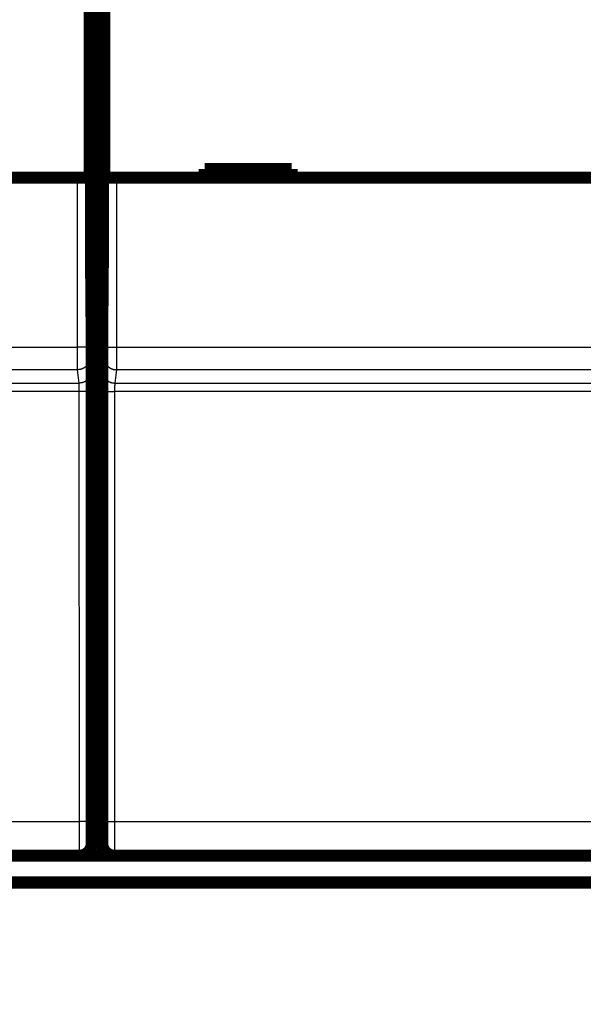
# Model space of a CAD drawing. Extents: x 28 to 829, y 10 to 552.
# Drawn here: x 174 to 206, y 75 to 131 of the extents above; entities that cross this region are included whole.
import ezdxf

# ---------------------------------------------------------------- set-up
doc = ezdxf.new("R2010")
doc.units = 0
doc.layers.get('0').update_dxf_attribs({"linetype": 'CONTINUOUS'})
doc.layers.add('4', color=7, linetype='CONTINUOUS')
doc.styles.get("Standard").update_dxf_attribs({"font": 'monotxt.shx'})
doc.dimstyles.new('DSTYLE1', dxfattribs={"dimtxt": 3, "dimasz": 3, "dimexe": 3, "dimexo": 0, "dimgap": 2, "dimtad": 1, "dimzin": 3, "dimcen": 0.09, "dimazin": 3, "dimtp": 1, "dimtm": 1, "dimtfac": 1, "dimtofl": 0, "dimtmove": 0, "dimatfit": 3})

# ---------------------------------------------------------------- blocks, each defined once
blk = doc.blocks.new('_AH1')
at = {"color": 0, "linetype": 'CONTINUOUS'}
for p, q in [((-1, 0.166667), (0, 0)), ((-1, 0.166667), (-1, -0.166667)), ((0, 0), (-1, -0.166667)), ((0, 0), (-1, 0))]:
    blk.add_line(p, q, dxfattribs=at)
blk = doc.blocks.new('*D9031')
at = {"layer": '4', "color": 1, "linetype": 'CONTINUOUS'}
for p, q in [((445.39622, 83.287224), (445.39622, 33.453041)), ((65.565428, 43.841176), (65.565428, 33.453041)), ((65.565428, 36.453041), (255.48083, 36.453041)), ((445.39622, 36.453041), (255.48083, 36.453041))]:
    blk.add_line(p, q, dxfattribs=at)
at = {"layer": '4', "color": 1, "xscale": 3, "yscale": 3, "zscale": 3, "rotation": 180}
blk.add_blockref('_AH1', (65.565428, 36.453041), dxfattribs=at)
at = {"layer": '4', "color": 1, "xscale": 3, "yscale": 3, "zscale": 3}
blk.add_blockref('_AH1', (445.39622, 36.453041), dxfattribs=at)
at = {"layer": '4', "color": 1, "linetype": 'CONTINUOUS'}
blk.add_text('380', height=3, rotation=360, dxfattribs=at).set_placement((250.98083, 38.454041))

msp = doc.modelspace()

# ---------------------------------------------------------------- linework, layer by layer
at = {"layer": '4', "color": 3, "linetype": 'CONTINUOUS'}
for p, q in [((177.27591, 112.56051), (177.27591, 122.30325)), ((177.97588, 122.30325), (177.97588, 112.56051)), ((178.81685, 112.5603), (178.81685, 122.30303)), ((179.51682, 122.30303), (179.51682, 112.5603)), ((115.51682, 112.56051), (177.27591, 112.56051)), ((177.97588, 112.56051), (177.27591, 112.56051)), ((178.81685, 112.5603), (179.51682, 112.5603)), ((179.51682, 112.5603), (241.27591, 112.5603)), ((177.98073, 111.96215), (178.07121, 111.19421)), ((178.72153, 111.19399), (178.812, 111.96194)), ((177.28076, 111.26407), (115.51197, 111.26407)), ((177.37123, 110.49612), (177.28076, 111.26407)), ((179.51197, 111.26385), (179.4215, 110.49591)), ((241.28076, 111.26385), (179.51197, 111.26385)), ((115.4215, 110.49612), (177.37123, 110.49612)), ((179.4215, 110.49591), (241.37123, 110.49591)), ((177.38093, 110.00621), (115.4118, 110.00621)), ((177.38469, 85.292428), (177.38093, 110.00621)), ((178.0809, 110.01843), (178.08467, 85.304645)), ((178.70806, 85.304428), (178.71183, 110.01821)), ((179.4118, 110.006), (179.40804, 85.292212)), ((241.38093, 110.006), (179.4118, 110.006)), ((115.40804, 85.292428), (177.38469, 85.292428)), ((179.40804, 85.292212), (241.38469, 85.292212))]:
    msp.add_line(p, q, dxfattribs=at)
for points in [[(364.38042, 251.64151, 0.000000001), (378.89618, 251.64151)], [(363.51562, 81.932928, -0.000000001), (357.09305, 81.93293)], [(389.20591, 81.932921, -0.000000003), (382.78334, 81.932923, -0.000000002), (376.36077, 81.932925)], [(122.89619, 251.64148), (129.29619, 251.64149), (135.69619, 251.64149), (142.09619, 251.64149), (148.49619, 251.64149), (154.89619, 251.64149), (161.29619, 251.6415), (167.6962, 251.6415), (174.0962, 251.6415), (180.4962, 251.6415), (186.8962, 251.6415), (193.2962, 251.6415), (199.6962, 251.6415), (206.0962, 251.6415), (212.4962, 251.6415, -0.000000003), (218.8962, 251.64151), (225.2962, 251.64151), (231.6962, 251.64151), (238.0962, 251.64151), (244.49619, 251.64151)], [(247.9093, 81.932957), (241.49003, 81.932958), (235.06416, 81.932959), (228.62858, 81.932959), (222.21901, 81.932959), (215.84777, 81.932959), (209.37386, 81.932959), (202.74873, 81.932959), (196.52872, 81.932958), (190.90545, 81.932958), (183.68357, 81.932956, 0.000000022), (172.56023, 81.932954), (157.99327, 81.93295)], [(177.28075, 111.26408), (177.28064, 111.26644, -0.002978249), (177.28053, 111.26937, -0.001916792), (177.28042, 111.27292, -0.001314888), (177.28031, 111.27704, -0.00096826), (177.2802, 111.28176, -0.000736838), (177.28009, 111.28705, -0.000585546), (177.27998, 111.29293, -0.000473294), (177.27987, 111.29938, -0.000393858), (177.27977, 111.30641, -0.000331123), (177.27966, 111.314, -0.000284416), (177.27955, 111.32217, -0.000245865), (177.27944, 111.3309, -0.000216138), (177.27934, 111.34019, -0.000190766), (177.27923, 111.35003, -0.000170678), (177.27913, 111.36044, -0.000153145), (177.27903, 111.37139, -0.000139049), (177.27893, 111.38289, -0.000126286), (177.27882, 111.39493, -0.000115691), (177.27872, 111.40752, -0.00010572), (177.27863, 111.42063, -0.000097029), (177.27853, 111.43427, -0.000089285), (177.27843, 111.44842, -0.000082797), (177.27834, 111.46309, -0.000076885), (177.27824, 111.47825, -0.000071845), (177.27815, 111.49391, -0.000067215), (177.27806, 111.51004, -0.000063251), (177.27797, 111.52667, -0.000059571), (177.27788, 111.54375, -0.000056401), (177.27779, 111.5613, -0.000053435), (177.27771, 111.5793, -0.000050874), (177.27763, 111.59776, -0.00004845), (177.27754, 111.61664, -0.000046348), (177.27746, 111.63597, -0.000044365), (177.27738, 111.65571, -0.00004267), (177.27731, 111.67587, -0.000040957), (177.27723, 111.69643, -0.000039384), (177.27716, 111.7174, -0.000037815), (177.27709, 111.73875, -0.000036355), (177.27702, 111.76048, -0.000035001), (177.27695, 111.78257, -0.000033818), (177.27688, 111.80502, -0.000032697), (177.27682, 111.82781, -0.000031705), (177.27676, 111.85094, -0.000030766), (177.2767, 111.87439, -0.000029943), (177.27664, 111.89816, -0.000029158), (177.27658, 111.92222, -0.000028474), (177.27653, 111.94658, -0.00002782), (177.27648, 111.97121, -0.000027258), (177.27643, 111.99612, -0.000026714), (177.27638, 112.02128, -0.000026245), (177.27633, 112.0467, -0.000025811), (177.27629, 112.07235, -0.000025473), (177.27625, 112.09824, -0.000024976), (177.27621, 112.12433, -0.000024348), (177.27617, 112.15064, -0.000023631), (177.27614, 112.17713, -0.000022807), (177.27611, 112.20378, -0.000022378), (177.27608, 112.23062, -0.000022205), (177.27605, 112.25766, -0.000021107), (177.27603, 112.28472, -0.000019339), (177.276, 112.31174, -0.000020776), (177.27598, 112.33932, -0.000024028), (177.27596, 112.36764, -0.000018083), (177.27594, 112.3943, -0.000006567), (177.27593, 112.41846, -0.000024564), (177.27592, 112.44958, -0.000041059), (177.2759, 112.4976, -0.000019939), (177.27588, 112.56056, -0.000010589)], [(177.97588, 112.56056), (177.97588, 112.54774, 0.000044721), (177.97588, 112.53492, 0.00004479), (177.97589, 112.52212, 0.000044844), (177.9759, 112.50932, 0.000044961), (177.97591, 112.49655, 0.000045156), (177.97592, 112.48381, 0.000045404), (177.97594, 112.4711, 0.000045719), (177.97596, 112.45843, 0.000046107), (177.97598, 112.4458, 0.000046564), (177.976, 112.43323, 0.000047093), (177.97603, 112.42071, 0.000047695), (177.97605, 112.40826, 0.000048382), (177.97608, 112.39587, 0.000049141), (177.97611, 112.38357, 0.000049986), (177.97615, 112.37134, 0.000050934), (177.97618, 112.3592, 0.000052006), (177.97622, 112.34716, 0.000053095), (177.97626, 112.33521, 0.000054202), (177.97631, 112.32337, 0.000055176), (177.97635, 112.31164, 0.000055922), (177.9764, 112.30002, 0.000056866), (177.97645, 112.28853, 0.000057878), (177.9765, 112.27716, 0.000059058), (177.97656, 112.26592, 0.000060276), (177.97661, 112.25481, 0.000061692), (177.97667, 112.24384, 0.000063174), (177.97673, 112.23302, 0.000064874), (177.97679, 112.22234, 0.000066658), (177.97686, 112.21183, 0.000068693), (177.97692, 112.20146, 0.000070841), (177.97699, 112.19127, 0.00007327), (177.97706, 112.18124, 0.000075833), (177.97713, 112.17139, 0.000078767), (177.97721, 112.16171, 0.00008193), (177.97728, 112.15222, 0.000085327), (177.97736, 112.14291, 0.000088735), (177.97744, 112.1338, 0.000092446), (177.97752, 112.12488, 0.000096118), (177.9776, 112.11617, 0.000100413), (177.97768, 112.10765, 0.000104967), (177.97777, 112.09934, 0.000110218), (177.97785, 112.09124, 0.000115765), (177.97794, 112.08335, 0.000122191), (177.97803, 112.07568, 0.000129056), (177.97812, 112.06823, 0.000137029), (177.97822, 112.06101, 0.000145617), (177.97831, 112.05401, 0.000155641), (177.97841, 112.04724, 0.000166545), (177.9785, 112.04071, 0.000179365), (177.9786, 112.03441, 0.000193464), (177.9787, 112.02836, 0.000210174), (177.9788, 112.02255, 0.000228794), (177.9789, 112.017, 0.000250827), (177.979, 112.01169, 0.000275093), (177.9791, 112.00663, 0.000303054), (177.97921, 112.00183, 0.000332795), (177.97931, 111.99729, 0.000374977), (177.97942, 111.993, 0.000429513), (177.97953, 111.98897, 0.000474958), (177.97963, 111.9852, 0.000502913), (177.97974, 111.98171, 0.000638816), (177.97985, 111.97845, 0.000907406), (177.97996, 111.97544, 0.00084161), (177.98007, 111.97276, 0.00031948), (177.98017, 111.97047, 0.001490479), (177.98029, 111.96814, 0.004059073), (177.98049, 111.96535, 0.003282613), (177.98075, 111.96216, 0.002300982)], [(178.81203, 111.96197), (178.81213, 111.96306, 0.006157656), (178.81224, 111.96441, 0.003962247), (178.81235, 111.96604, 0.002719155), (178.81246, 111.96794, 0.002006218), (178.81256, 111.97011, 0.001529217), (178.81267, 111.97255, 0.001217348), (178.81278, 111.97526, 0.000985832), (178.81289, 111.97824, 0.000822498), (178.81299, 111.98148, 0.000693212), (178.8131, 111.98499, 0.000597252), (178.81321, 111.98876, 0.00051782), (178.81331, 111.99278, 0.000456857), (178.81342, 111.99707, 0.000404588), (178.81352, 112.00161, 0.000363431), (178.81363, 112.00642, 0.000327356), (178.81373, 112.01147, 0.000298625), (178.81383, 112.01678, 0.000272237), (178.81393, 112.02234, 0.000250337), (178.81403, 112.02815, 0.000229116), (178.81413, 112.0342, 0.000210189), (178.81423, 112.04049, 0.000193388), (178.81433, 112.04702, 0.000179361), (178.81442, 112.05379, 0.000166563), (178.81451, 112.06079, 0.000155642), (178.81461, 112.06802, 0.000145613), (178.8147, 112.07547, 0.000137028), (178.81479, 112.08314, 0.000129057), (178.81488, 112.09102, 0.000122191), (178.81496, 112.09912, 0.000115764), (178.81505, 112.10743, 0.000110218), (178.81513, 112.11595, 0.000104967), (178.81521, 112.12466, 0.000100413), (178.81529, 112.13358, 0.000096118), (178.81537, 112.14269, 0.000092446), (178.81545, 112.152, 0.000088735), (178.81553, 112.16149, 0.000085327), (178.8156, 112.17117, 0.00008193), (178.81567, 112.18102, 0.000078767), (178.81574, 112.19105, 0.000075833), (178.81581, 112.20125, 0.00007327), (178.81587, 112.21161, 0.000070841), (178.81594, 112.22213, 0.000068693), (178.816, 112.2328, 0.000066658), (178.81606, 112.24362, 0.000064874), (178.81612, 112.25459, 0.000063174), (178.81617, 112.2657, 0.000061691), (178.81623, 112.27694, 0.000060276), (178.81628, 112.28831, 0.000059062), (178.81633, 112.29981, 0.000057878), (178.81638, 112.31142, 0.000056849), (178.81642, 112.32315, 0.000055926), (178.81647, 112.33499, 0.000055247), (178.81651, 112.34694, 0.000053988), (178.81655, 112.35898, 0.000052169), (178.81658, 112.37112, 0.000050173), (178.81662, 112.38335, 0.000047835), (178.81665, 112.39565, 0.000046369), (178.81668, 112.40804, 0.000045343), (178.81671, 112.42052, 0.000042663), (178.81673, 112.43301, 0.00003872), (178.81676, 112.44548, 0.000040778), (178.81678, 112.4582, 0.000045952), (178.8168, 112.47127, 0.000034554), (178.81682, 112.48357, 0.000013542), (178.81684, 112.49472, 0.000045031), (178.81685, 112.50907, 0.00007265), (178.81687, 112.53123, 0.000035121), (178.8169, 112.56027, 0.000018797)], [(179.51679, 112.56027), (179.5168, 112.53251, -0.000026225), (179.5168, 112.50477, -0.000026435), (179.51679, 112.47703, -0.000026293), (179.51679, 112.44933, -0.000025804), (179.51678, 112.42167, -0.000025502), (179.51677, 112.39407, -0.000025268), (179.51676, 112.36654, -0.00002509), (179.51674, 112.33909, -0.000024882), (179.51672, 112.31174, -0.00002476), (179.5167, 112.2845, -0.000024632), (179.51668, 112.25738, -0.000024581), (179.51665, 112.2304, -0.00002452), (179.51662, 112.20358, -0.00002454), (179.51659, 112.17691, -0.000024554), (179.51656, 112.15042, -0.000024645), (179.51652, 112.12412, -0.000024727), (179.51648, 112.09802, -0.000024908), (179.51644, 112.07214, -0.000025105), (179.5164, 112.04649, -0.000025428), (179.51635, 112.02107, -0.000025808), (179.5163, 111.9959, -0.000026256), (179.51625, 111.97099, -0.000026714), (179.5162, 111.94636, -0.000027255), (179.51615, 111.922, -0.00002782), (179.51609, 111.89794, -0.000028474), (179.51603, 111.87417, -0.000029158), (179.51597, 111.85073, -0.000029942), (179.51591, 111.8276, -0.000030766), (179.51585, 111.80481, -0.000031705), (179.51578, 111.78235, -0.000032697), (179.51571, 111.76027, -0.000033818), (179.51564, 111.73853, -0.000035001), (179.51557, 111.71719, -0.000036355), (179.5155, 111.69622, -0.000037815), (179.51542, 111.67565, -0.000039384), (179.51535, 111.65549, -0.000040957), (179.51527, 111.63575, -0.00004267), (179.51519, 111.61643, -0.000044365), (179.5151, 111.59754, -0.000046348), (179.51502, 111.57909, -0.00004845), (179.51494, 111.56109, -0.000050874), (179.51485, 111.54353, -0.000053435), (179.51476, 111.52645, -0.000056401), (179.51467, 111.50983, -0.000059571), (179.51458, 111.49369, -0.000063251), (179.51449, 111.47803, -0.000067215), (179.51439, 111.46287, -0.000071845), (179.5143, 111.44821, -0.000076886), (179.5142, 111.43406, -0.000082797), (179.5141, 111.42041, -0.000089277), (179.51401, 111.4073, -0.00009703), (179.51391, 111.39472, -0.000105756), (179.5138, 111.38268, -0.000115487), (179.5137, 111.37117, -0.000125434), (179.5136, 111.36022, -0.000136894), (179.5135, 111.34982, -0.000148605), (179.51339, 111.33998, -0.000165702), (179.51329, 111.33068, -0.000187638), (179.51318, 111.32195, -0.000205994), (179.51308, 111.31379, -0.000216792), (179.51297, 111.30622, -0.000272241), (179.51286, 111.29916, -0.000381651), (179.51275, 111.29263, -0.000353884), (179.51265, 111.28684, -0.000139024), (179.51256, 111.28188, -0.00061815), (179.51244, 111.27683, -0.00166713), (179.51226, 111.27078, -0.001349616), (179.51202, 111.26389, -0.000948948)], [(177.98075, 111.96216), (177.97995, 111.92891, -0.012832199), (177.97747, 111.89521, -0.012183144), (177.97327, 111.86104, -0.011999545), (177.96732, 111.82653, -0.01250517), (177.95946, 111.79185, -0.012742312), (177.94974, 111.75713, -0.012895708), (177.93802, 111.72251, -0.012994502), (177.92439, 111.68816, -0.013198794), (177.90874, 111.65423, -0.013305143), (177.89117, 111.62089, -0.013446127), (177.87163, 111.58831, -0.013514407), (177.85026, 111.55664, -0.013608315), (177.82703, 111.52606, -0.01365815), (177.80212, 111.49669, -0.013723782), (177.77554, 111.46871, -0.013709844), (177.74749, 111.44221, -0.013642255), (177.71806, 111.41737, -0.013711667), (177.68738, 111.3942, -0.013872685), (177.65555, 111.37288, -0.013515978), (177.62295, 111.3534, -0.012697448), (177.58978, 111.3359, -0.013652597), (177.5555, 111.32028, -0.015684126), (177.52, 111.30662, -0.012340888), (177.48634, 111.295, -0.005375452), (177.45569, 111.28551, -0.016137986), (177.41675, 111.27747, -0.026984204), (177.35765, 111.27031, -0.013824707), (177.28075, 111.26408, -0.007600437)], [(178.81203, 111.96197), (178.81282, 111.92872, 0.012832544), (178.81529, 111.89502, 0.012183584), (178.8195, 111.86084, 0.012000085), (178.82545, 111.82634, 0.012505835), (178.8333, 111.79165, 0.012743097), (178.84303, 111.75693, 0.012896598), (178.85474, 111.72232, 0.012995491), (178.86837, 111.68796, 0.01319988), (178.88402, 111.65403, 0.01330631), (178.90159, 111.62069, 0.013447363), (178.92112, 111.58811, 0.013515696), (178.9425, 111.55644, 0.013609643), (178.96572, 111.52586, 0.013659497), (178.99064, 111.49649, 0.013725134), (179.01722, 111.46851, 0.013711178), (179.04526, 111.44201, 0.013643549), (179.0747, 111.41716, 0.013712917), (179.10538, 111.394, 0.013873884), (179.13721, 111.37268, 0.013517066), (179.1698, 111.3532, 0.01269839), (179.20297, 111.3357, 0.013653509), (179.23726, 111.32008, 0.015685035), (179.27276, 111.30643, 0.012341479), (179.30642, 111.2948, 0.005375676), (179.33707, 111.28532, 0.016138566), (179.37601, 111.27727, 0.026984693), (179.43512, 111.27012, 0.013824728), (179.51202, 111.26389, 0.007600388)], [(178.07117, 111.19419), (178.07037, 111.16094, -0.012832), (178.0679, 111.12724, -0.012182991), (178.0637, 111.09307, -0.01199943), (178.05775, 111.05856, -0.012505088), (178.0499, 111.02388, -0.012742271), (178.04018, 110.98916, -0.012895709), (178.02847, 110.95455, -0.012994548), (178.01484, 110.92019, -0.013198885), (177.99919, 110.88627, -0.01330528), (177.98162, 110.85292, -0.013446309), (177.96209, 110.82035, -0.013514633), (177.94072, 110.78867, -0.013608582), (177.9175, 110.7581, -0.013658456), (177.89258, 110.72872, -0.013724123), (177.86601, 110.70075, -0.013710216), (177.83797, 110.67425, -0.013642649), (177.80854, 110.6494, -0.013712084), (177.77786, 110.62624, -0.013873122), (177.74604, 110.60492, -0.013516414), (177.71344, 110.58544, -0.012697862), (177.68028, 110.56793, -0.013653042), (177.646, 110.55231, -0.015684631), (177.6105, 110.53866, -0.012341274), (177.57685, 110.52703, -0.005375616), (177.5462, 110.51754, -0.016138465), (177.50726, 110.5095, -0.026984923), (177.44816, 110.50234, -0.013825026), (177.37127, 110.49611, -0.007600598)], [(178.07117, 111.19419), (178.07143, 111.19162, -0.007350204), (178.07169, 111.18832, -0.004486292), (178.07195, 111.18425, -0.002956191), (178.0722, 111.17947, -0.002110119), (178.07246, 111.17394, -0.001570712), (178.07272, 111.16771, -0.00122828), (178.07297, 111.16075, -0.000980111), (178.07322, 111.1531, -0.00080673), (178.07347, 111.14473, -0.00067244), (178.07372, 111.13569, -0.000573275), (178.07396, 111.12596, -0.000492668), (178.07421, 111.11556, -0.00043073), (178.07445, 111.10449, -0.00037863), (178.07468, 111.09276, -0.000337449), (178.07492, 111.08038, -0.00030188), (178.07515, 111.06736, -0.000273168), (178.07538, 111.05369, -0.000247837), (178.07561, 111.03941, -0.000227066), (178.07583, 111.0245, -0.000208414), (178.07605, 111.00898, -0.00019294), (178.07627, 110.99285, -0.00017883), (178.07648, 110.97613, -0.000167023), (178.07669, 110.9588, -0.000156114), (178.0769, 110.94091, -0.000146932), (178.0771, 110.92243, -0.000138334), (178.0773, 110.9034, -0.000131068), (178.07749, 110.8838, -0.000124207), (178.07768, 110.86365, -0.000118409), (178.07786, 110.84295, -0.000112815), (178.07804, 110.82172, -0.000108092), (178.07822, 110.79997, -0.00010282), (178.07839, 110.77772, -0.000097511), (178.07855, 110.75498, -0.000092675), (178.07871, 110.73177, -0.00008837), (178.07887, 110.70811, -0.000084434), (178.07902, 110.68403, -0.000080962), (178.07916, 110.65951, -0.000077769), (178.0793, 110.6346, -0.000074936), (178.07943, 110.6093, -0.000072334), (178.07956, 110.58364, -0.000070043), (178.07968, 110.55762, -0.000067907), (178.0798, 110.53127, -0.000066009), (178.07991, 110.5046, -0.000064333), (178.08002, 110.47762, -0.000062944), (178.08012, 110.45036, -0.000061405), (178.08022, 110.42283, -0.000059857), (178.0803, 110.39506, -0.000059288), (178.08039, 110.36703, -0.000059557), (178.08047, 110.33873, -0.000057014), (178.08054, 110.31035, -0.000052594), (178.0806, 110.28196, -0.000057522), (178.08066, 110.25293, -0.000068102), (178.08071, 110.22304, -0.000051101), (178.08076, 110.19488, -0.000016997), (178.0808, 110.16935, -0.000072066), (178.08084, 110.13636, -0.000123872), (178.08087, 110.08534, -0.000060153), (178.08091, 110.0184, -0.000031659)], [(178.71186, 110.01821), (178.71187, 110.04778, -0.000056794), (178.71188, 110.0773, -0.000057227), (178.7119, 110.10676, -0.000057208), (178.71192, 110.13616, -0.000056793), (178.71195, 110.16547, -0.000056678), (178.71199, 110.19468, -0.000056687), (178.71204, 110.22377, -0.000056826), (178.71209, 110.25272, -0.000056981), (178.71214, 110.28151, -0.000057307), (178.71221, 110.31014, -0.000057679), (178.71228, 110.33858, -0.00005822), (178.71235, 110.36682, -0.000058813), (178.71243, 110.39484, -0.000059585), (178.71252, 110.42262, -0.000060423), (178.71261, 110.45015, -0.000061453), (178.71271, 110.47741, -0.000062565), (178.71282, 110.50438, -0.000063887), (178.71293, 110.53106, -0.000065312), (178.71305, 110.5574, -0.000066973), (178.71317, 110.58343, -0.000068765), (178.7133, 110.60909, -0.000070824), (178.71343, 110.63439, -0.000073048), (178.71357, 110.6593, -0.000075588), (178.71371, 110.68381, -0.000078338), (178.71386, 110.7079, -0.00008146), (178.71402, 110.73156, -0.000084847), (178.71418, 110.75476, -0.000088705), (178.71434, 110.7775, -0.000092916), (178.71451, 110.79975, -0.000097665), (178.71469, 110.82151, -0.000102869), (178.71487, 110.84273, -0.000108025), (178.71505, 110.86343, -0.000112589), (178.71524, 110.88358, -0.000118028), (178.71543, 110.90318, -0.00012364), (178.71563, 110.92222, -0.000130315), (178.71583, 110.9407, -0.00013736), (178.71604, 110.95859, -0.000145729), (178.71625, 110.97591, -0.000154634), (178.71646, 110.99263, -0.000165268), (178.71668, 111.00876, -0.000176765), (178.7169, 111.02428, -0.00019048), (178.71712, 111.0392, -0.000205417), (178.71734, 111.05348, -0.000223733), (178.71757, 111.06715, -0.000244399), (178.7178, 111.08016, -0.000268513), (178.71804, 111.09255, -0.000294528), (178.71827, 111.10427, -0.000331633), (178.71851, 111.11535, -0.000379932), (178.71875, 111.12575, -0.000420423), (178.719, 111.13548, -0.000445767), (178.71924, 111.1445, -0.000568259), (178.71949, 111.15289, -0.000812583), (178.71975, 111.16063, -0.000757731), (178.71999, 111.1675, -0.000284298), (178.72021, 111.17337, -0.001358289), (178.72049, 111.17927, -0.003817362), (178.72093, 111.1862, -0.003212165), (178.72151, 111.194, -0.002309136)], [(178.72151, 111.194), (178.72231, 111.16074, 0.01283226), (178.72478, 111.12705, 0.012183186), (178.72899, 111.09287, 0.01199957), (178.73494, 111.05837, 0.01250518), (178.74279, 111.02368, 0.012742304), (178.75252, 110.98896, 0.012895682), (178.76423, 110.95435, 0.012994457), (178.77787, 110.91999, 0.013198731), (178.79352, 110.88607, 0.013305061), (178.81108, 110.85272, 0.013446027), (178.83062, 110.82015, 0.01351429), (178.852, 110.78847, 0.013608183), (178.87522, 110.7579, 0.013658002), (178.90014, 110.72852, 0.013723622), (178.92672, 110.70055, 0.013709675), (178.95476, 110.67405, 0.013642079), (178.9842, 110.6492, 0.013711484), (179.01488, 110.62604, 0.013872496), (179.04671, 110.60472, 0.013515792), (179.0793, 110.58524, 0.012697274), (179.11247, 110.56773, 0.013652413), (179.14675, 110.55211, 0.015683921), (179.18226, 110.53846, 0.012340734), (179.21591, 110.52683, 0.005375387), (179.24656, 110.51735, 0.016137799), (179.2855, 110.5093, 0.026983934), (179.3446, 110.50214, 0.013824593), (179.4215, 110.49592, 0.007600381)], [(177.38092, 110.00618), (177.38091, 110.0185, 0.000133405), (177.3809, 110.0308, 0.000134379), (177.38088, 110.04309, 0.000134385), (177.38085, 110.05534, 0.000133564), (177.38082, 110.06755, 0.000133411), (177.38078, 110.07973, 0.00013354), (177.38073, 110.09185, 0.000133969), (177.38068, 110.10391, 0.000134456), (177.38062, 110.11591, 0.000135331), (177.38056, 110.12784, 0.000136332), (177.38049, 110.13969, 0.000137719), (177.38041, 110.15146, 0.000139246), (177.38033, 110.16313, 0.000141184), (177.38024, 110.17471, 0.000143295), (177.38015, 110.18618, 0.00014585), (177.38005, 110.19754, 0.000148618), (177.37994, 110.20878, 0.000151873), (177.37983, 110.2199, 0.000155393), (177.37971, 110.23088, 0.000159462), (177.37959, 110.24172, 0.000163859), (177.37946, 110.25241, 0.000168887), (177.37933, 110.26295, 0.000174326), (177.37919, 110.27333, 0.000180508), (177.37904, 110.28355, 0.000187213), (177.37889, 110.29358, 0.000194796), (177.37874, 110.30344, 0.000203036), (177.37858, 110.31311, 0.000212394), (177.37841, 110.32258, 0.00022262), (177.37824, 110.33186, 0.000234124), (177.37807, 110.34092, 0.00024674), (177.37789, 110.34976, 0.000259099), (177.37771, 110.35839, 0.00026988), (177.37752, 110.36678, 0.000282759), (177.37732, 110.37495, 0.000296018), (177.37713, 110.38288, 0.000311827), (177.37692, 110.39058, 0.000328486), (177.37672, 110.39804, 0.00034831), (177.37651, 110.40525, 0.000369373), (177.3763, 110.41222, 0.000394564), (177.37608, 110.41894, 0.000421765), (177.37586, 110.42541, 0.000454251), (177.37564, 110.43162, 0.000489594), (177.37542, 110.43757, 0.000532969), (177.37519, 110.44327, 0.000581868), (177.37496, 110.44869, 0.00063895), (177.37472, 110.45385, 0.000700473), (177.37449, 110.45874, 0.000788279), (177.37425, 110.46335, 0.000902511), (177.37401, 110.46769, 0.000998148), (177.37377, 110.47174, 0.00105775), (177.37352, 110.47549, 0.00134732), (177.37328, 110.47899, 0.001924568), (177.37302, 110.48222, 0.001793028), (177.37278, 110.48508, 0.000673083), (177.37256, 110.48752, 0.003208698), (177.37228, 110.48998, 0.008980539), (177.37185, 110.49286, 0.00750233), (177.37127, 110.49611, 0.005359665)], [(179.4215, 110.49592), (179.42124, 110.49484, 0.016510287), (179.42099, 110.49347, 0.010269175), (179.42073, 110.49177, 0.006836435), (179.42048, 110.48978, 0.004908801), (179.42022, 110.48747, 0.003668442), (179.41997, 110.48487, 0.002876313), (179.41972, 110.48197, 0.002299863), (179.41947, 110.47878, 0.001896078), (179.41922, 110.4753, 0.00158257), (179.41898, 110.47153, 0.001350757), (179.41873, 110.46747, 0.001162015), (179.41849, 110.46314, 0.001016917), (179.41825, 110.45852, 0.000894699), (179.41801, 110.45364, 0.0007981), (179.41778, 110.44848, 0.000714557), (179.41755, 110.44305, 0.000647155), (179.41732, 110.43736, 0.00058761), (179.41709, 110.43141, 0.000538829), (179.41687, 110.42519, 0.000494962), (179.41665, 110.41873, 0.000458616), (179.41643, 110.412, 0.00042542), (179.41622, 110.40504, 0.000397689), (179.41601, 110.39782, 0.000372019), (179.41581, 110.39037, 0.000350463), (179.4156, 110.38267, 0.000330231), (179.41541, 110.37474, 0.00031318), (179.41521, 110.36657, 0.00029704), (179.41503, 110.35817, 0.000283446), (179.41484, 110.34955, 0.000270288), (179.41466, 110.3407, 0.000259219), (179.41449, 110.33164, 0.000246584), (179.41432, 110.32237, 0.000233635), (179.41415, 110.31289, 0.000221856), (179.41399, 110.30322, 0.000211333), (179.41384, 110.29337, 0.000201731), (179.41369, 110.28333, 0.000193222), (179.41354, 110.27311, 0.000185414), (179.4134, 110.26274, 0.00017845), (179.41327, 110.25219, 0.00017207), (179.41314, 110.2415, 0.000166415), (179.41302, 110.23066, 0.000161158), (179.4129, 110.21968, 0.000156453), (179.41279, 110.20857, 0.000152302), (179.41268, 110.19733, 0.000148812), (179.41258, 110.18597, 0.000145003), (179.41248, 110.1745, 0.00014116), (179.41239, 110.16293, 0.000139634), (179.41231, 110.15125, 0.000140049), (179.41223, 110.13946, 0.000133929), (179.41216, 110.12763, 0.000123429), (179.41209, 110.1158, 0.000134743), (179.41203, 110.10371, 0.000159157), (179.41197, 110.09125, 0.000119416), (179.41192, 110.07952, 0.000040012), (179.41188, 110.06888, 0.000167847), (179.41184, 110.05514, 0.000287767), (179.4118, 110.03388, 0.000139696), (179.41176, 110.00599, 0.000073563)], [(178.08091, 110.0184), (178.07985, 110.01782, -0.18530476), (178.07712, 110.01724, -0.031555572), (178.07268, 110.01664, -0.012288558), (178.0665, 110.01604, -0.006894361), (178.05844, 110.01544, -0.004257577), (178.04853, 110.01484, -0.002928733), (178.03665, 110.01423, -0.002112075), (178.02287, 110.01364, -0.001630848), (178.0071, 110.01305, -0.001282215), (177.98944, 110.01247, -0.001051079), (177.96983, 110.0119, -0.000870751), (177.94841, 110.01135, -0.00074343), (177.92517, 110.01081, -0.000639733), (177.90026, 110.0103, -0.00056315), (177.87372, 110.00981, -0.000497078), (177.84573, 110.00935, -0.000444904), (177.81637, 110.00891, -0.000405083), (177.78579, 110.00851, -0.000376224), (177.75408, 110.00813, -0.000338516), (177.72161, 110.00779, -0.000298133), (177.68858, 110.00748, -0.000302289), (177.65445, 110.0072, -0.000328356), (177.6191, 110.00696, -0.000245601), (177.5856, 110.00675, -0.000104141), (177.55509, 110.00658, -0.000307016), (177.51633, 110.00644, -0.000489363), (177.45748, 110.0063, -0.000243733), (177.38092, 110.00618, -0.000132854)], [(178.71186, 110.01821), (178.71292, 110.01763, 0.18605747), (178.71564, 110.01704, 0.031664842), (178.72009, 110.01645, 0.012326125), (178.72626, 110.01585, 0.006914007), (178.73432, 110.01524, 0.004269135), (178.74423, 110.01464, 0.00293643), (178.75611, 110.01404, 0.002117489), (178.76988, 110.01344, 0.001634952), (178.78565, 110.01285, 0.001285392), (178.80331, 110.01227, 0.001053652), (178.82291, 110.0117, 0.00087286), (178.84433, 110.01115, 0.000745215), (178.86756, 110.01061, 0.000641257), (178.89247, 110.0101, 0.000564482), (178.91901, 110.00961, 0.000498247), (178.94699, 110.00915, 0.000445945), (178.97635, 110.00871, 0.000406026), (179.00692, 110.00831, 0.000377095), (179.03864, 110.00793, 0.000339297), (179.0711, 110.00759, 0.000298818), (179.10413, 110.00728, 0.000302982), (179.13826, 110.00701, 0.000329106), (179.1736, 110.00676, 0.000246159), (179.20709, 110.00656, 0.000104377), (179.2376, 110.00639, 0.000307712), (179.27636, 110.00624, 0.000490465), (179.3352, 110.00611, 0.00024428), (179.41176, 110.00599, 0.000133151)], [(178.08463, 85.304637), (178.08357, 85.304057, -0.18601283), (178.08085, 85.303471, -0.031652071), (178.07641, 85.302875, -0.012320984), (178.07024, 85.302275, -0.006911106), (178.06218, 85.301671, -0.004267343), (178.05227, 85.301066, -0.002935198), (178.04039, 85.300463, -0.002116601), (178.02661, 85.299865, -0.001634267), (178.01085, 85.299274, -0.001284854), (177.99319, 85.298693, -0.001053211), (177.97358, 85.298125, -0.000872495), (177.95217, 85.297573, -0.000744904), (177.92893, 85.297039, -0.000640989), (177.90403, 85.296527, -0.000564247), (177.87749, 85.296038, -0.000498039), (177.8495, 85.295574, -0.000445759), (177.82015, 85.295139, -0.000405857), (177.78957, 85.294733, -0.000376938), (177.75786, 85.294359, -0.000339155), (177.72539, 85.294017, -0.000298693), (177.69237, 85.293708, -0.000302856), (177.65824, 85.293432, -0.000328969), (177.6229, 85.29319, -0.000246057), (177.5894, 85.292983, -0.000104334), (177.55889, 85.292814, -0.000307584), (177.52013, 85.292669, -0.000490262), (177.4613, 85.292535, -0.000244178), (177.38474, 85.292415, -0.000133096)], [(177.396, 83.32736), (177.39576, 83.327864, -0.22496926), (177.39551, 83.329338, -0.027862805), (177.39526, 83.331822, -0.009807255), (177.39502, 83.33527, -0.005070031), (177.39477, 83.339718, -0.003042149), (177.39452, 83.345122, -0.002059317), (177.39427, 83.351517, -0.001469897), (177.39403, 83.35886, -0.001115333), (177.39378, 83.367186, -0.000868364), (177.39354, 83.376452, -0.000702382), (177.39329, 83.386693, -0.000576315), (177.39305, 83.397865, -0.000485741), (177.39281, 83.410003, -0.000412868), (177.39257, 83.423065, -0.000358095), (177.39233, 83.437084, -0.000312331), (177.39209, 83.452019, -0.000276973), (177.39186, 83.467903, -0.000246026), (177.39162, 83.484693, -0.000221156), (177.39139, 83.502421, -0.000198364), (177.39117, 83.521035, -0.000179007), (177.39094, 83.540562, -0.000162139), (177.39072, 83.560951, -0.000148313), (177.39049, 83.582228, -0.000135935), (177.39028, 83.604344, -0.000125569), (177.39006, 83.627322, -0.000116187), (177.38985, 83.651115, -0.000108274), (177.38964, 83.675746, -0.000101015), (177.38943, 83.701168, -0.000094843), (177.38923, 83.727402, -0.000089124), (177.38903, 83.754405, -0.000084241), (177.38883, 83.782195, -0.000079658), (177.38864, 83.810728, -0.00007572), (177.38845, 83.840024, -0.000072032), (177.38827, 83.87004, -0.000068904), (177.38808, 83.900794, -0.000065759), (177.38791, 83.932243, -0.000062888), (177.38773, 83.964398, -0.000060042), (177.38756, 83.997215, -0.000057406), (177.3874, 84.030701, -0.000054979), (177.38724, 84.064813, -0.000052869), (177.38708, 84.099557, -0.000050882), (177.38693, 84.134892, -0.000049131), (177.38678, 84.170823, -0.000047481), (177.38664, 84.207309, -0.000046037), (177.3865, 84.244354, -0.000044669), (177.38637, 84.281918, -0.000043477), (177.38624, 84.320005, -0.000042342), (177.38611, 84.358576, -0.000041361), (177.38599, 84.397633, -0.000040425), (177.38588, 84.437138, -0.00003963), (177.38577, 84.477093, -0.000038855), (177.38566, 84.51746, -0.000038197), (177.38556, 84.558238, -0.000037588), (177.38547, 84.599395, -0.000037121), (177.38538, 84.640926, -0.000036512), (177.3853, 84.682778, -0.000035881), (177.38522, 84.724939, -0.000035821), (177.38515, 84.767437, -0.000036288), (177.38508, 84.810282, -0.000034961), (177.38502, 84.853196, -0.00003243), (177.38496, 84.896082, -0.00003577), (177.38491, 84.939882, -0.00004276), (177.38487, 84.984917, -0.000032166), (177.38483, 85.027321, -0.000010474), (177.3848, 85.065755, -0.000045921), (177.38478, 85.115338, -0.000079733), (177.38475, 85.191945, -0.000038835), (177.38474, 85.292415, -0.00002043)], [(178.08463, 85.304637), (178.08464, 85.275807, 0.000043198), (178.08466, 85.247012, 0.000043219), (178.08469, 85.21825, 0.000043415), (178.08471, 85.189537, 0.000043888), (178.08475, 85.160891, 0.000044363), (178.08478, 85.132325, 0.000044872), (178.08483, 85.103855, 0.000045443), (178.08487, 85.07549, 0.00004613), (178.08493, 85.04725, 0.000046866), (178.08499, 85.019144, 0.000047702), (178.08505, 84.991192, 0.000048601), (178.08512, 84.963401, 0.00004962), (178.08519, 84.935792, 0.000050699), (178.08527, 84.908373, 0.000051899), (178.08535, 84.881165, 0.000053206), (178.08544, 84.854173, 0.000054689), (178.08554, 84.827422, 0.000056151), (178.08564, 84.800916, 0.000057633), (178.08574, 84.774677, 0.000058877), (178.08585, 84.748706, 0.000059785), (178.08597, 84.723028, 0.000060939), (178.08608, 84.697641, 0.000062189), (178.08621, 84.67257, 0.000063639), (178.08634, 84.647813, 0.00006514), (178.08647, 84.623397, 0.000066884), (178.08661, 84.599317, 0.000068719), (178.08675, 84.575602, 0.000070825), (178.0869, 84.552246, 0.000073045), (178.08705, 84.529279, 0.000075584), (178.08721, 84.506695, 0.000078278), (178.08737, 84.484522, 0.000081335), (178.08754, 84.462756, 0.00008458), (178.08771, 84.441425, 0.000088314), (178.08788, 84.420524, 0.000092368), (178.08806, 84.400083, 0.000096747), (178.08824, 84.380093, 0.000101163), (178.08842, 84.360582, 0.000106001), (178.08861, 84.34154, 0.000110813), (178.08881, 84.322993, 0.000116485), (178.089, 84.30493, 0.000122543), (178.0892, 84.287378, 0.000129592), (178.08941, 84.270326, 0.000137103), (178.08961, 84.253801, 0.000145899), (178.08982, 84.237791, 0.000155392), (178.09003, 84.222326, 0.000166557), (178.09025, 84.20739, 0.00017873), (178.09047, 84.193015, 0.000193157), (178.09069, 84.179185, 0.000209088), (178.09091, 84.165932, 0.000228139), (178.09114, 84.15324, 0.000249447), (178.09137, 84.14114, 0.000275329), (178.0916, 84.129617, 0.000304896), (178.09183, 84.118704, 0.000340284), (178.09207, 84.108379, 0.000379639), (178.0923, 84.098671, 0.000426879), (178.09254, 84.089559, 0.000478901), (178.09278, 84.081069, 0.000553884), (178.09302, 84.073179, 0.000653184), (178.09327, 84.065916, 0.000749594), (178.09351, 84.059261, 0.000825679), (178.09376, 84.053243, 0.001098764), (178.094, 84.047826, 0.001665335), (178.09426, 84.043033, 0.001690074), (178.0945, 84.038896, 0.000685162), (178.09472, 84.035463, 0.003355578), (178.095, 84.032492, 0.012522446), (178.09543, 84.029782, 0.017230499), (178.09599, 84.027351, 0.019024532)], [(178.69668, 84.02716), (178.69694, 84.027484, 0.26336232), (178.6972, 84.028438, 0.04341765), (178.69745, 84.030049, 0.015667895), (178.69771, 84.032287, 0.008136527), (178.69796, 84.035176, 0.004886624), (178.69822, 84.038686, 0.003305986), (178.69847, 84.042842, 0.002356786), (178.69872, 84.047613, 0.001784339), (178.69897, 84.053024, 0.001386028), (178.69921, 84.059046, 0.001117741), (178.69946, 84.065702, 0.000914384), (178.6997, 84.072963, 0.000767785), (178.69995, 84.080852, 0.000650258), (178.70019, 84.089342, 0.000561549), (178.70043, 84.098455, 0.000487702), (178.70066, 84.108162, 0.000430213), (178.7009, 84.118487, 0.000380512), (178.70113, 84.129401, 0.000340567), (178.70136, 84.140923, 0.000304932), (178.70159, 84.153023, 0.000275331), (178.70182, 84.165715, 0.000249438), (178.70204, 84.178968, 0.000228138), (178.70226, 84.192798, 0.00020909), (178.70248, 84.207173, 0.000193158), (178.7027, 84.222109, 0.00017873), (178.70291, 84.237575, 0.000166557), (178.70312, 84.253585, 0.000155392), (178.70332, 84.270109, 0.000145899), (178.70353, 84.287161, 0.000137103), (178.70373, 84.304713, 0.000129592), (178.70392, 84.322776, 0.000122543), (178.70412, 84.341323, 0.000116485), (178.70431, 84.360365, 0.000110813), (178.70449, 84.379876, 0.000106001), (178.70467, 84.399866, 0.000101163), (178.70485, 84.420308, 0.000096747), (178.70502, 84.441209, 0.000092368), (178.70519, 84.462539, 0.000088314), (178.70536, 84.484305, 0.00008458), (178.70552, 84.506478, 0.000081335), (178.70568, 84.529062, 0.000078278), (178.70583, 84.55203, 0.000075584), (178.70598, 84.575385, 0.000073045), (178.70612, 84.5991, 0.000070825), (178.70626, 84.62318, 0.00006872), (178.70639, 84.647597, 0.000066886), (178.70652, 84.672353, 0.00006514), (178.70665, 84.697424, 0.000063633), (178.70677, 84.722811, 0.000062191), (178.70688, 84.74849, 0.000060963), (178.70699, 84.77446, 0.000059779), (178.70709, 84.800699, 0.000058789), (178.70719, 84.827205, 0.000057772), (178.70729, 84.853957, 0.000056849), (178.70738, 84.880952, 0.000055714), (178.70746, 84.908156, 0.000054498), (178.70754, 84.935561, 0.000054168), (178.70761, 84.963185, 0.000054596), (178.70768, 84.991034, 0.000052422), (178.70774, 85.018929, 0.000048478), (178.7078, 85.046806, 0.00005315), (178.70785, 85.075277, 0.000063072), (178.70789, 85.104552, 0.000047432), (178.70793, 85.132116, 0.000015809), (178.70796, 85.1571, 0.000067011), (178.70799, 85.189332, 0.000115427), (178.70802, 85.239132, 0.000056162), (178.70804, 85.304446, 0.000029593)], [(178.70804, 85.304446), (178.7091, 85.303865, 0.18545128), (178.71183, 85.303277, 0.031653504), (178.71628, 85.302681, 0.012331418), (178.72245, 85.302079, 0.006919378), (178.73051, 85.301474, 0.004273352), (178.74043, 85.300869, 0.002939713), (178.75231, 85.300265, 0.002120058), (178.76609, 85.299666, 0.001637045), (178.78186, 85.299074, 0.001287109), (178.79952, 85.298493, 0.001055103), (178.81913, 85.297924, 0.000874094), (178.84055, 85.297372, 0.00074629), (178.86379, 85.296838, 0.000642198), (178.8887, 85.296325, 0.000565323), (178.91524, 85.295836, 0.000498999), (178.94323, 85.295373, 0.000446626), (178.97259, 85.294938, 0.000406652), (179.00317, 85.294532, 0.000377682), (179.03488, 85.294158, 0.000339829), (179.06735, 85.293816, 0.00029929), (179.10038, 85.293509, 0.000303464), (179.13451, 85.293233, 0.000329633), (179.16986, 85.292992, 0.000246556), (179.20335, 85.292786, 0.000104546), (179.23387, 85.292617, 0.000308212), (179.27263, 85.292473, 0.00049127), (179.33147, 85.292341, 0.000244684), (179.40804, 85.292224, 0.000133372)], [(179.40804, 85.292224), (179.40803, 85.247866, -0.000031542), (179.40802, 85.203562, -0.000031674), (179.408, 85.159311, -0.000031704), (179.40797, 85.115133, -0.000031677), (179.40794, 85.071061, -0.000031746), (179.40791, 85.027111, -0.000031863), (179.40787, 84.983309, -0.000032037), (179.40782, 84.939669, -0.000032244), (179.40777, 84.896222, -0.000032517), (179.40771, 84.852981, -0.000032829), (179.40765, 84.809977, -0.000033209), (179.40758, 84.767221, -0.000033636), (179.40751, 84.724746, -0.000034131), (179.40743, 84.682562, -0.000034675), (179.40735, 84.640703, -0.000035306), (179.40726, 84.599178, -0.000036009), (179.40717, 84.558023, -0.000036755), (179.40707, 84.517243, -0.000037518), (179.40696, 84.476876, -0.000038246), (179.40685, 84.436921, -0.000038859), (179.40674, 84.397416, -0.000039617), (179.40662, 84.358359, -0.000040424), (179.40649, 84.319788, -0.000041364), (179.40637, 84.281701, -0.000042342), (179.40623, 84.244137, -0.000043476), (179.40609, 84.207092, -0.000044669), (179.40595, 84.170606, -0.000046037), (179.4058, 84.134675, -0.000047481), (179.40565, 84.09934, -0.000049131), (179.40549, 84.064596, -0.000050882), (179.40533, 84.030484, -0.000052869), (179.40517, 83.996998, -0.000054979), (179.405, 83.964181, -0.000057406), (179.40482, 83.932026, -0.000060042), (179.40465, 83.900578, -0.000062888), (179.40446, 83.869823, -0.000065759), (179.40428, 83.839807, -0.000068904), (179.40409, 83.810511, -0.000072032), (179.4039, 83.781978, -0.00007572), (179.4037, 83.754188, -0.000079658), (179.4035, 83.727186, -0.000084241), (179.4033, 83.700951, -0.000089125), (179.40309, 83.675529, -0.000094843), (179.40288, 83.650898, -0.000101015), (179.40267, 83.627105, -0.000108274), (179.40245, 83.604127, -0.000116189), (179.40224, 83.582011, -0.000125569), (179.40201, 83.560734, -0.000135924), (179.40179, 83.540345, -0.000148315), (179.40157, 83.520818, -0.000162183), (179.40134, 83.502204, -0.000178998), (179.40111, 83.484477, -0.000198171), (179.40087, 83.467686, -0.000221375), (179.40064, 83.451802, -0.00024752), (179.4004, 83.436867, -0.000278899), (179.40016, 83.422847, -0.000313668), (179.39992, 83.409786, -0.000363584), (179.39968, 83.397646, -0.000429782), (179.39943, 83.38647, -0.000493944), (179.39919, 83.37623, -0.000544739), (179.39894, 83.36697, -0.000726484), (179.39869, 83.358632, -0.001103748), (179.39844, 83.351254, -0.001120313), (179.39819, 83.344885, -0.000451701), (179.39797, 83.3396, -0.002229408), (179.39769, 83.335021, -0.008340362), (179.39725, 83.330835, -0.011536369), (179.39667, 83.327073, -0.012876787)]]:
    msp.add_lwpolyline(points, format="xyb", dxfattribs=at)
at = {"layer": '4', "color": 40, "linetype": 'CONTINUOUS', "const_width": 0.7}
for points in [[(178.06146, 117.32733), (178.06146, 165.14474)], [(178.73127, 165.14453), (178.73127, 117.32712)], [(177.97593, 134.40325), (177.97593, 122.30325)], [(178.8168, 122.30303), (178.8168, 134.40303)], [(189.59637, 122.80303), (184.59637, 122.80303)], [(184.59637, 122.80303), (184.59637, 122.30303)], [(189.59637, 122.30303), (189.59637, 122.80303)], [(177.27591, 122.30325), (115.51682, 122.30325)], [(177.97588, 122.30325), (177.27591, 122.30325)], [(179.51682, 122.30303), (178.81685, 122.30303)], [(241.27591, 122.30303), (179.51682, 122.30303)], [(178.06146, 117.53338), (178.73127, 117.53338)], [(178.09637, 113.32733), (178.06146, 117.32733)], [(178.73127, 117.32712), (178.69637, 113.32712)], [(178.09457, 113.53338), (178.69817, 113.53338)], [(178.09637, 84.027333), (178.09637, 113.32733)], [(178.69637, 113.32712), (178.69637, 84.027116)], [(178.09637, 88.333383), (178.69637, 88.333383)], [(177.39604, 83.327333), (115.39669, 83.327333)], [(177.39634, 83.327333), (177.39634, 83.327333)], [(179.30324, 83.333383), (177.48787, 83.333383)], [(241.39604, 83.327117), (179.39669, 83.327116)], [(179.39669, 83.327116), (179.39669, 83.327116)], [(414.89622, 81.787224), (157.35274, 81.787224)]]:
    msp.add_lwpolyline(points, dxfattribs=at)
for points in [[(177.39639, 83.327333, 0.41419126), (178.09634, 84.027333)], [(178.69672, 84.027116, 0.41419126), (179.39669, 83.32709)]]:
    msp.add_lwpolyline(points, format="xyb", dxfattribs=at)

# ---------------------------------------------------------------- dimensions: what is measured, and where the dimension line sits
at = {"layer": '4', "color": 1, "linetype": 'CONTINUOUS'}
dim = msp.add_linear_dim(base=(65.565428, 36.453041), p1=(445.39622, 83.287224), p2=(65.565428, 43.841176), angle=180, dimstyle='DSTYLE1', override={"dimblk": '_AH1', "dimsah": 0}, dxfattribs=at)
dim.commit()
dim.dimension.update_dxf_attribs({"geometry": '*D9031', "text_midpoint": (255.48083, 39.954041), "dimtype": 128})

doc.saveas('drawing.dxf')
